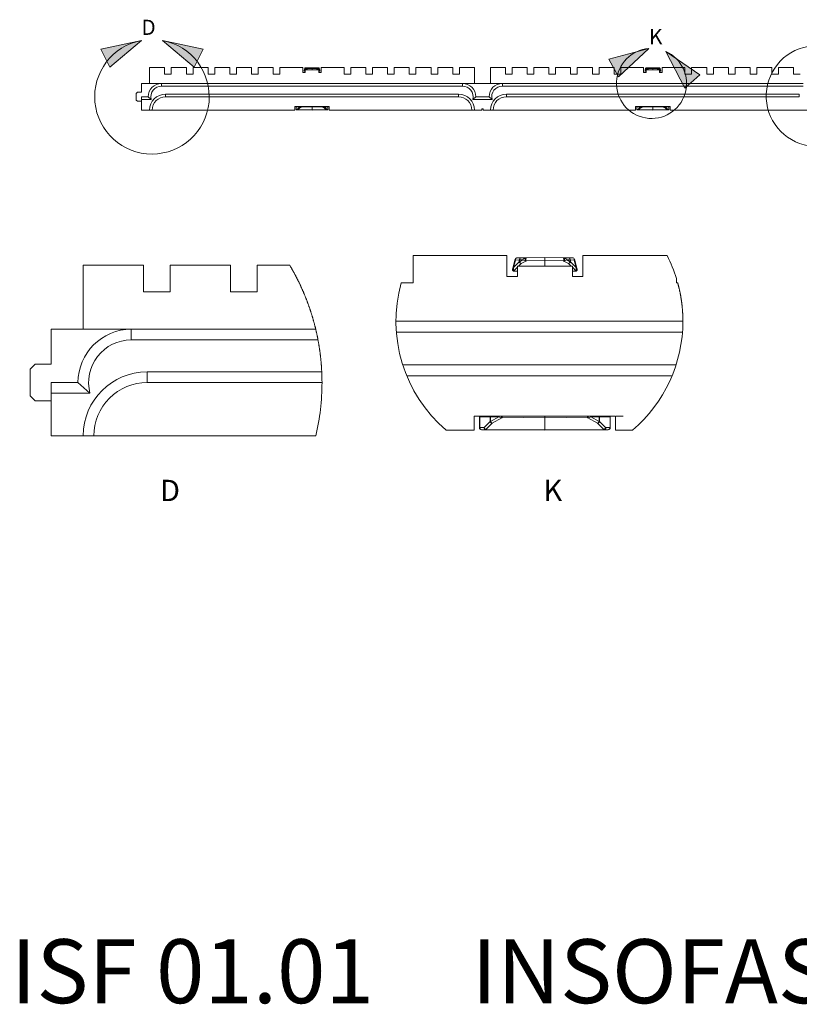
# Model space of a CAD drawing. Units: inches. Extents: x 327.4 to 398.3, y 589.1 to 680.
# Drawn here: x 327.4 to 364, y 589.1 to 635.3 of the extents above; entities that cross this region are included whole.
import ezdxf

# ---------------------------------------------------------------- set-up
doc = ezdxf.new("R2010")
doc.units = ezdxf.units.IN
doc.header["$LTSCALE"] = 96
doc.header["$MEASUREMENT"] = 0
doc.layers.add('_DEFAULT_CAD_LAYER', color=7, linetype='Continuous', lineweight=18)
doc.layers.add('Text', color=156, linetype='Continuous', lineweight=9)

msp = doc.modelspace()

# ---------------------------------------------------------------- linework, layer by layer
at = {"layer": '_DEFAULT_CAD_LAYER'}
for p, q in [((333.511, 633.086), (333.511, 632.336)), ((334.218, 633.086), (333.511, 633.086)), ((334.218, 633.086), (334.218, 632.774)), ((335.238, 633.086), (334.531, 633.086)), ((334.531, 632.774), (334.531, 633.086)), ((335.238, 633.086), (335.238, 632.774)), ((335.55, 632.774), (335.55, 633.086)), ((336.257, 633.086), (335.55, 633.086)), ((336.257, 633.086), (336.257, 632.774)), ((336.57, 632.774), (336.57, 633.086)), ((337.277, 633.086), (336.57, 633.086)), ((337.277, 633.086), (337.277, 632.774)), ((337.589, 632.774), (337.589, 633.086)), ((338.296, 633.086), (337.589, 633.086)), ((338.296, 633.086), (338.296, 632.774)), ((338.609, 632.774), (338.609, 633.086)), ((339.316, 633.086), (338.609, 633.086)), ((339.316, 633.086), (339.316, 632.774)), ((339.628, 632.774), (339.628, 633.086)), ((340.701, 633.086), (339.628, 633.086)), ((340.701, 633.086), (340.701, 632.846)), ((340.771, 632.944), (340.798, 633.045)), ((340.8, 633.036), (340.777, 632.952)), ((340.777, 632.952), (340.843, 633.017)), ((340.798, 633.045), (340.799, 633.05)), ((340.843, 633.037), (340.8, 633.036)), ((340.813, 633.061), (340.865, 633.062)), ((340.821, 632.846), (340.821, 632.966)), ((340.821, 632.966), (341.451, 632.966)), ((340.865, 632.995), (340.835, 632.966)), ((340.843, 633.017), (340.843, 633.037)), ((340.843, 633.037), (340.847, 633.037)), ((340.843, 633.017), (340.847, 633.017)), ((340.847, 633.017), (340.884, 633.037)), ((340.884, 633.037), (340.847, 633.037)), ((340.847, 633.037), (340.847, 633.017)), ((340.865, 633.062), (340.921, 633.063)), ((340.918, 633.025), (340.865, 632.995)), ((340.921, 633.025), (340.918, 633.025)), ((340.921, 633.063), (341.136, 633.066)), ((341.136, 633.029), (340.921, 633.025)), ((341.136, 633.066), (341.136, 633.029)), ((341.136, 633.066), (341.352, 633.063)), ((341.352, 633.025), (341.136, 633.029)), ((341.136, 632.966), (341.136, 633.029)), ((341.352, 633.063), (341.408, 633.062)), ((341.355, 633.025), (341.352, 633.025)), ((341.408, 632.995), (341.355, 633.025)), ((341.389, 633.037), (341.425, 633.017)), ((341.425, 633.037), (341.389, 633.037)), ((341.408, 633.062), (341.459, 633.061)), ((341.438, 632.966), (341.408, 632.995)), ((341.425, 633.017), (341.425, 633.037)), ((341.425, 633.037), (341.429, 633.037)), ((341.425, 633.017), (341.429, 633.017)), ((341.429, 633.037), (341.429, 633.017)), ((341.473, 633.036), (341.429, 633.037)), ((341.429, 633.017), (341.496, 632.952)), ((341.451, 632.966), (341.451, 632.846)), ((341.496, 632.952), (341.473, 633.036)), ((341.475, 633.045), (341.474, 633.05)), ((341.475, 633.045), (341.502, 632.944)), ((341.571, 632.846), (341.571, 633.086)), ((342.644, 633.086), (341.571, 633.086)), ((342.644, 633.086), (342.644, 632.774)), ((342.957, 632.774), (342.957, 633.086)), ((343.664, 633.086), (342.957, 633.086)), ((343.664, 633.086), (343.664, 632.774)), ((343.976, 632.774), (343.976, 633.086)), ((344.683, 633.086), (343.976, 633.086)), ((344.683, 633.086), (344.683, 632.774)), ((344.996, 632.774), (344.996, 633.086)), ((345.703, 633.086), (344.996, 633.086)), ((345.703, 633.086), (345.703, 632.774)), ((346.015, 632.774), (346.015, 633.086)), ((346.722, 633.086), (346.015, 633.086)), ((346.722, 633.086), (346.722, 632.774)), ((347.035, 632.774), (347.035, 633.086)), ((347.742, 633.086), (347.035, 633.086)), ((347.742, 633.086), (347.742, 632.774)), ((348.761, 633.086), (348.054, 633.086)), ((348.054, 632.774), (348.054, 633.086)), ((348.761, 633.086), (348.761, 632.336)), ((349.511, 632.336), (349.511, 633.086)), ((350.218, 633.086), (349.511, 633.086)), ((350.218, 633.086), (350.218, 632.774)), ((351.238, 633.086), (350.531, 633.086)), ((350.531, 632.774), (350.531, 633.086)), ((351.238, 633.086), (351.238, 632.774)), ((351.55, 632.774), (351.55, 633.086)), ((352.257, 633.086), (351.55, 633.086)), ((352.257, 633.086), (352.257, 632.774)), ((352.57, 632.774), (352.57, 633.086)), ((353.277, 633.086), (352.57, 633.086)), ((353.277, 633.086), (353.277, 632.774)), ((353.589, 632.774), (353.589, 633.086)), ((354.296, 633.086), (353.589, 633.086)), ((354.296, 633.086), (354.296, 632.774)), ((354.609, 632.774), (354.609, 633.086)), ((355.316, 633.086), (354.609, 633.086)), ((355.316, 633.086), (355.316, 632.774)), ((355.628, 632.774), (355.628, 633.086)), ((356.701, 633.086), (355.628, 633.086)), ((356.701, 633.086), (356.701, 632.846)), ((356.771, 632.944), (356.798, 633.045)), ((356.8, 633.036), (356.777, 632.952)), ((356.777, 632.952), (356.843, 633.017)), ((356.843, 633.037), (356.8, 633.036)), ((356.813, 633.061), (356.865, 633.062)), ((356.821, 632.846), (356.821, 632.966)), ((356.821, 632.966), (357.451, 632.966)), ((356.865, 632.995), (356.835, 632.966)), ((356.843, 633.017), (356.843, 633.037)), ((356.843, 633.037), (356.847, 633.037)), ((356.843, 633.017), (356.847, 633.017)), ((356.847, 633.017), (356.884, 633.037)), ((356.884, 633.037), (356.847, 633.037)), ((356.847, 633.037), (356.847, 633.017)), ((356.865, 633.062), (356.921, 633.063)), ((356.918, 633.025), (356.865, 632.995)), ((356.921, 633.025), (356.918, 633.025)), ((356.921, 633.063), (357.136, 633.066)), ((357.136, 633.029), (356.921, 633.025)), ((357.136, 633.066), (357.136, 633.029)), ((357.136, 633.066), (357.352, 633.063)), ((357.352, 633.025), (357.136, 633.029)), ((357.136, 632.966), (357.136, 633.029)), ((357.352, 633.063), (357.408, 633.062)), ((357.355, 633.025), (357.352, 633.025)), ((357.408, 632.995), (357.355, 633.025)), ((357.389, 633.037), (357.425, 633.017)), ((357.425, 633.037), (357.389, 633.037)), ((357.408, 633.062), (357.459, 633.061)), ((357.438, 632.966), (357.408, 632.995)), ((357.425, 633.017), (357.425, 633.037)), ((357.425, 633.037), (357.429, 633.037)), ((357.425, 633.017), (357.429, 633.017)), ((357.429, 633.037), (357.429, 633.017)), ((357.473, 633.036), (357.429, 633.037)), ((357.429, 633.017), (357.496, 632.952)), ((357.451, 632.966), (357.451, 632.846)), ((357.496, 632.952), (357.473, 633.036)), ((357.475, 633.045), (357.502, 632.944)), ((357.571, 632.846), (357.571, 633.086)), ((358.644, 633.086), (357.571, 633.086)), ((358.644, 633.086), (358.644, 632.774)), ((358.957, 632.774), (358.957, 633.086)), ((359.664, 633.086), (358.957, 633.086)), ((359.664, 633.086), (359.664, 632.774)), ((359.976, 632.774), (359.976, 633.086)), ((360.683, 633.086), (359.976, 633.086)), ((360.683, 633.086), (360.683, 632.774)), ((360.996, 632.774), (360.996, 633.086)), ((361.703, 633.086), (360.996, 633.086)), ((361.703, 633.086), (361.703, 632.774)), ((362.015, 632.774), (362.015, 633.086)), ((362.722, 633.086), (362.015, 633.086)), ((362.722, 633.086), (362.722, 632.774)), ((363.035, 632.774), (363.035, 633.086)), ((363.742, 633.086), (363.035, 633.086)), ((363.742, 633.086), (363.742, 632.774)), ((334.218, 632.774), (334.531, 632.774)), ((335.238, 632.774), (335.55, 632.774)), ((336.257, 632.774), (336.57, 632.774)), ((337.277, 632.774), (337.589, 632.774)), ((338.296, 632.774), (338.609, 632.774)), ((339.316, 632.774), (339.628, 632.774)), ((340.701, 632.846), (340.821, 632.846)), ((340.766, 632.927), (340.767, 632.931)), ((340.782, 632.914), (340.78, 632.909)), ((340.781, 632.908), (340.821, 632.908)), ((340.821, 632.953), (340.782, 632.914)), ((341.491, 632.914), (341.451, 632.953)), ((341.492, 632.908), (341.451, 632.908)), ((341.451, 632.846), (341.571, 632.846)), ((341.493, 632.909), (341.491, 632.914)), ((341.506, 632.931), (341.506, 632.927)), ((342.644, 632.774), (342.957, 632.774)), ((343.664, 632.774), (343.976, 632.774)), ((344.683, 632.774), (344.996, 632.774)), ((345.703, 632.774), (346.015, 632.774)), ((346.722, 632.774), (347.035, 632.774)), ((347.742, 632.774), (348.054, 632.774)), ((350.218, 632.774), (350.531, 632.774)), ((351.238, 632.774), (351.55, 632.774)), ((352.257, 632.774), (352.57, 632.774)), ((353.277, 632.774), (353.589, 632.774)), ((354.296, 632.774), (354.609, 632.774)), ((355.316, 632.774), (355.628, 632.774)), ((356.701, 632.846), (356.821, 632.846)), ((356.766, 632.927), (356.767, 632.931)), ((356.782, 632.914), (356.78, 632.909)), ((356.781, 632.908), (356.821, 632.908)), ((356.821, 632.953), (356.782, 632.914)), ((357.491, 632.914), (357.451, 632.953)), ((357.492, 632.908), (357.451, 632.908)), ((357.451, 632.846), (357.571, 632.846)), ((357.493, 632.909), (357.491, 632.914)), ((357.506, 632.931), (357.506, 632.927)), ((358.644, 632.774), (358.957, 632.774)), ((359.664, 632.774), (359.976, 632.774)), ((360.683, 632.774), (360.996, 632.774)), ((361.703, 632.774), (362.015, 632.774)), ((362.722, 632.774), (363.035, 632.774)), ((363.742, 632.774), (364.054, 632.774)), ((333.136, 631.926), (333.136, 632.336)), ((333.136, 632.336), (334.074, 632.336)), ((334.074, 632.336), (334.074, 632.211)), ((334.074, 632.336), (348.199, 632.336)), ((348.199, 632.211), (334.074, 632.211)), ((348.199, 632.336), (348.199, 632.211)), ((348.199, 632.336), (350.074, 632.336)), ((350.074, 632.336), (350.074, 632.211)), ((350.074, 632.336), (364.199, 632.336)), ((364.199, 632.211), (350.074, 632.211)), ((332.946, 631.926), (332.886, 631.866)), ((332.886, 631.866), (332.886, 631.556)), ((332.946, 631.926), (333.136, 631.926)), ((333.136, 631.711), (333.449, 631.711)), ((333.136, 631.586), (333.136, 631.711)), ((333.59, 631.586), (333.136, 631.586)), ((333.136, 631.086), (333.136, 631.586)), ((333.449, 631.711), (333.59, 631.586)), ((334.261, 631.836), (348.011, 631.836)), ((334.261, 631.836), (334.261, 631.711)), ((348.011, 631.711), (334.261, 631.711)), ((348.011, 631.836), (348.011, 631.711)), ((348.824, 631.711), (348.683, 631.586)), ((349.59, 631.586), (348.683, 631.586)), ((348.824, 631.711), (349.449, 631.711)), ((349.449, 631.711), (349.59, 631.586)), ((350.261, 631.836), (364.011, 631.836)), ((350.261, 631.836), (350.261, 631.711)), ((364.011, 631.711), (350.261, 631.711)), ((364.011, 631.836), (364.011, 631.711)), ((332.886, 631.556), (332.946, 631.496)), ((332.946, 631.496), (333.136, 631.496)), ((341.946, 631.246), (340.326, 631.246)), ((340.326, 631.246), (340.326, 631.086)), ((340.386, 631.237), (340.386, 631.248)), ((340.386, 631.237), (340.39, 631.237)), ((340.386, 631.118), (340.386, 631.237)), ((340.386, 631.118), (340.39, 631.118)), ((340.51, 631.239), (340.39, 631.237)), ((340.39, 631.237), (340.39, 631.118)), ((340.39, 631.118), (340.438, 631.117)), ((340.438, 631.117), (340.44, 631.118)), ((340.44, 631.118), (340.51, 631.187)), ((340.531, 631.166), (340.461, 631.096)), ((340.51, 631.239), (340.514, 631.239)), ((340.51, 631.187), (340.51, 631.239)), ((340.51, 631.187), (340.514, 631.187)), ((340.514, 631.187), (340.61, 631.24)), ((340.61, 631.24), (340.514, 631.239)), ((340.514, 631.239), (340.514, 631.187)), ((340.644, 631.228), (340.531, 631.166)), ((340.647, 631.228), (340.644, 631.228)), ((341.136, 631.237), (340.647, 631.228)), ((341.136, 631.246), (341.136, 631.237)), ((341.626, 631.228), (341.136, 631.237)), ((341.136, 631.09), (341.136, 631.237)), ((341.629, 631.228), (341.626, 631.228)), ((341.741, 631.166), (341.629, 631.228)), ((341.663, 631.24), (341.759, 631.187)), ((341.759, 631.239), (341.663, 631.24)), ((341.812, 631.096), (341.741, 631.166)), ((341.759, 631.187), (341.759, 631.239)), ((341.759, 631.239), (341.763, 631.239)), ((341.759, 631.187), (341.763, 631.187)), ((341.763, 631.239), (341.763, 631.187)), ((341.883, 631.237), (341.763, 631.239)), ((341.763, 631.187), (341.833, 631.118)), ((341.833, 631.118), (341.835, 631.117)), ((341.835, 631.117), (341.883, 631.118)), ((341.883, 631.118), (341.883, 631.237)), ((341.883, 631.237), (341.886, 631.237)), ((341.883, 631.118), (341.886, 631.118)), ((341.886, 631.248), (341.886, 631.237)), ((341.886, 631.237), (341.886, 631.118)), ((341.946, 631.086), (341.946, 631.246)), ((349.166, 631.146), (349.106, 631.146)), ((349.106, 631.146), (349.106, 631.086)), ((349.166, 631.086), (349.166, 631.146)), ((357.946, 631.246), (356.326, 631.246)), ((356.326, 631.246), (356.326, 631.086)), ((356.386, 631.237), (356.386, 631.248)), ((356.386, 631.237), (356.39, 631.237)), ((356.386, 631.118), (356.386, 631.237)), ((356.386, 631.118), (356.39, 631.118)), ((356.51, 631.239), (356.39, 631.237)), ((356.39, 631.237), (356.39, 631.118)), ((356.39, 631.118), (356.438, 631.117)), ((356.438, 631.117), (356.44, 631.118)), ((356.44, 631.118), (356.51, 631.187)), ((356.531, 631.166), (356.461, 631.096)), ((356.51, 631.239), (356.514, 631.239)), ((356.51, 631.187), (356.51, 631.239)), ((356.51, 631.187), (356.514, 631.187)), ((356.514, 631.187), (356.61, 631.24)), ((356.61, 631.24), (356.514, 631.239)), ((356.514, 631.239), (356.514, 631.187)), ((356.644, 631.228), (356.531, 631.166)), ((356.647, 631.228), (356.644, 631.228)), ((357.136, 631.237), (356.647, 631.228)), ((357.136, 631.246), (357.136, 631.237)), ((357.626, 631.228), (357.136, 631.237)), ((357.136, 631.09), (357.136, 631.237)), ((357.629, 631.228), (357.626, 631.228)), ((357.741, 631.166), (357.629, 631.228)), ((357.663, 631.24), (357.759, 631.187)), ((357.759, 631.239), (357.663, 631.24)), ((357.812, 631.096), (357.741, 631.166)), ((357.759, 631.187), (357.759, 631.239)), ((357.759, 631.239), (357.763, 631.239)), ((357.759, 631.187), (357.763, 631.187)), ((357.763, 631.239), (357.763, 631.187)), ((357.883, 631.237), (357.763, 631.239)), ((357.763, 631.187), (357.833, 631.118)), ((357.833, 631.118), (357.835, 631.117)), ((357.835, 631.117), (357.883, 631.118)), ((357.883, 631.118), (357.883, 631.237)), ((357.883, 631.237), (357.886, 631.237)), ((357.883, 631.118), (357.886, 631.118)), ((357.886, 631.248), (357.886, 631.237)), ((357.886, 631.237), (357.886, 631.118)), ((357.946, 631.086), (357.946, 631.246)), ((333.511, 631.086), (333.136, 631.086)), ((333.636, 631.086), (333.511, 631.086)), ((333.636, 631.086), (340.326, 631.086)), ((340.459, 631.092), (340.411, 631.093)), ((341.136, 631.086), (340.459, 631.092)), ((340.461, 631.096), (341.136, 631.09)), ((341.136, 631.09), (341.812, 631.096)), ((341.814, 631.092), (341.136, 631.086)), ((341.136, 631.09), (341.136, 631.086)), ((341.862, 631.093), (341.814, 631.092)), ((341.946, 631.086), (348.636, 631.086)), ((348.761, 631.086), (348.636, 631.086)), ((348.761, 631.086), (349.106, 631.086)), ((349.166, 631.086), (349.511, 631.086)), ((349.636, 631.086), (349.511, 631.086)), ((349.636, 631.086), (356.326, 631.086)), ((356.459, 631.092), (356.411, 631.093)), ((357.136, 631.086), (356.459, 631.092)), ((356.461, 631.096), (357.136, 631.09)), ((357.136, 631.09), (357.812, 631.096)), ((357.814, 631.092), (357.136, 631.086)), ((357.136, 631.09), (357.136, 631.086)), ((357.862, 631.093), (357.814, 631.092)), ((357.946, 631.086), (364.636, 631.086)), ((345.89, 622.974), (345.89, 624.254)), ((350.285, 624.254), (345.89, 624.254)), ((350.285, 624.254), (350.285, 623.271)), ((353.848, 623.271), (353.848, 624.254)), ((357.805, 624.254), (353.848, 624.254)), ((330.399, 623.801), (330.399, 620.801)), ((333.227, 623.801), (330.399, 623.801)), ((333.227, 623.801), (333.227, 622.551)), ((337.305, 623.801), (334.477, 623.801)), ((334.477, 622.551), (334.477, 623.801)), ((337.305, 623.801), (337.305, 622.551)), ((338.555, 622.551), (338.555, 623.801)), ((340.092, 623.801), (338.555, 623.801)), ((350.569, 623.67), (350.68, 624.086)), ((350.687, 624.048), (350.595, 623.705)), ((350.595, 623.705), (350.866, 623.97)), ((350.866, 624.051), (350.687, 624.048)), ((350.743, 624.149), (350.953, 624.153)), ((350.776, 623.271), (350.776, 623.763)), ((350.776, 623.763), (353.357, 623.763)), ((350.953, 623.882), (350.832, 623.763)), ((350.866, 623.97), (350.866, 624.051)), ((350.866, 624.051), (350.883, 624.051)), ((350.866, 623.97), (350.883, 623.97)), ((350.883, 623.97), (351.031, 624.053)), ((351.031, 624.053), (350.883, 624.051)), ((350.883, 624.051), (350.883, 623.97)), ((350.953, 624.153), (351.184, 624.157)), ((351.17, 624.003), (350.953, 623.882)), ((351.184, 624.004), (351.17, 624.003)), ((351.184, 624.157), (352.066, 624.172)), ((352.066, 624.02), (351.184, 624.004)), ((352.066, 624.172), (352.066, 624.02)), ((352.066, 624.172), (352.949, 624.157)), ((352.949, 624.004), (352.066, 624.02)), ((352.066, 623.763), (352.066, 624.02)), ((352.949, 624.157), (353.18, 624.153)), ((352.963, 624.003), (352.949, 624.004)), ((353.18, 623.882), (352.963, 624.003)), ((353.102, 624.053), (353.25, 623.97)), ((353.25, 624.051), (353.102, 624.053)), ((353.18, 624.153), (353.39, 624.149)), ((353.301, 623.763), (353.18, 623.882)), ((353.25, 623.97), (353.25, 624.051)), ((353.25, 624.051), (353.267, 624.051)), ((353.25, 623.97), (353.267, 623.97)), ((353.267, 624.051), (353.267, 623.97)), ((353.446, 624.048), (353.267, 624.051)), ((353.267, 623.97), (353.538, 623.705)), ((353.357, 623.763), (353.357, 623.271)), ((353.538, 623.705), (353.446, 624.048)), ((353.453, 624.086), (353.564, 623.67)), ((350.285, 623.271), (350.776, 623.271)), ((350.551, 623.604), (350.554, 623.617)), ((350.613, 623.548), (350.607, 623.526)), ((350.609, 623.526), (350.776, 623.523)), ((350.776, 623.708), (350.613, 623.548)), ((353.52, 623.548), (353.357, 623.708)), ((353.524, 623.526), (353.357, 623.523)), ((353.357, 623.271), (353.848, 623.271)), ((353.526, 623.526), (353.52, 623.548)), ((353.578, 623.617), (353.582, 623.604)), ((345.317, 622.974), (345.89, 622.974)), ((358.243, 623.181), (358.243, 622.974)), ((358.243, 622.974), (358.304, 622.974)), ((333.227, 622.551), (334.477, 622.551)), ((337.305, 622.551), (338.555, 622.551)), ((345.074, 621.182), (358.546, 621.182)), ((328.899, 619.161), (328.899, 620.801)), ((328.899, 620.801), (332.649, 620.801)), ((332.649, 620.801), (332.649, 620.301)), ((332.649, 620.801), (341.31, 620.801)), ((358.527, 620.67), (345.094, 620.67)), ((341.417, 620.301), (332.649, 620.301)), ((328.139, 619.161), (327.899, 618.921)), ((328.139, 619.161), (328.899, 619.161)), ((345.393, 619.134), (358.228, 619.134)), ((327.899, 618.921), (327.899, 617.681)), ((333.399, 618.801), (341.593, 618.801)), ((333.399, 618.801), (333.399, 618.301)), ((328.899, 618.301), (330.149, 618.301)), ((328.899, 617.801), (328.899, 618.301)), ((330.149, 618.301), (330.713, 617.801)), ((341.605, 618.301), (333.399, 618.301)), ((358.041, 618.622), (345.58, 618.622)), ((330.713, 617.801), (328.899, 617.801)), ((328.899, 615.801), (328.899, 617.801)), ((327.899, 617.681), (328.139, 617.441)), ((328.139, 617.441), (328.899, 617.441)), ((355.384, 616.718), (348.749, 616.718)), ((348.749, 616.718), (348.749, 616.062)), ((348.994, 616.678), (348.994, 616.726)), ((348.994, 616.678), (349.008, 616.678)), ((348.994, 616.191), (348.994, 616.678)), ((349.502, 616.687), (349.008, 616.678)), ((349.008, 616.678), (349.008, 616.191)), ((349.212, 616.192), (349.502, 616.476)), ((349.588, 616.387), (349.299, 616.104)), ((349.502, 616.687), (349.518, 616.687)), ((349.502, 616.476), (349.502, 616.687)), ((349.502, 616.476), (349.518, 616.476)), ((349.518, 616.476), (349.909, 616.694)), ((349.909, 616.694), (349.518, 616.687)), ((349.518, 616.687), (349.518, 616.476)), ((350.048, 616.643), (349.588, 616.387)), ((350.061, 616.645), (350.048, 616.643)), ((352.066, 616.68), (350.061, 616.645)), ((352.066, 616.718), (352.066, 616.68)), ((354.072, 616.645), (352.066, 616.68)), ((352.066, 616.08), (352.066, 616.68)), ((354.085, 616.643), (354.072, 616.645)), ((354.544, 616.387), (354.085, 616.643)), ((354.224, 616.694), (354.615, 616.476)), ((354.615, 616.687), (354.224, 616.694)), ((354.834, 616.104), (354.544, 616.387)), ((354.615, 616.476), (354.615, 616.687)), ((354.615, 616.687), (354.631, 616.687)), ((354.615, 616.476), (354.631, 616.476)), ((354.631, 616.687), (354.631, 616.476)), ((355.125, 616.678), (354.631, 616.687)), ((354.631, 616.476), (354.921, 616.192)), ((355.125, 616.191), (355.125, 616.678)), ((355.125, 616.678), (355.138, 616.678)), ((355.138, 616.726), (355.138, 616.678)), ((355.138, 616.678), (355.138, 616.191)), ((355.384, 616.062), (355.384, 616.718)), ((347.433, 616.062), (348.749, 616.062)), ((348.994, 616.191), (349.008, 616.191)), ((349.008, 616.191), (349.205, 616.189)), ((349.293, 616.087), (349.096, 616.088)), ((349.205, 616.189), (349.212, 616.192)), ((352.066, 616.062), (349.293, 616.087)), ((349.299, 616.104), (352.066, 616.08)), ((352.066, 616.08), (354.834, 616.104)), ((354.84, 616.087), (352.066, 616.062)), ((352.066, 616.08), (352.066, 616.062)), ((355.037, 616.088), (354.84, 616.087)), ((354.921, 616.192), (354.928, 616.189)), ((354.928, 616.189), (355.125, 616.191)), ((355.125, 616.191), (355.138, 616.191)), ((355.384, 616.062), (356.188, 616.062)), ((330.399, 615.801), (328.899, 615.801)), ((330.899, 615.801), (330.399, 615.801)), ((330.899, 615.801), (341.31, 615.801))]:
    msp.add_line(p, q, dxfattribs=at)
at = {"layer": '_DEFAULT_CAD_LAYER', "color": 159}
for p, q in [((344.039, 633.086), (344.222, 633.086)), ((342.009, 631.086), (344.222, 631.086)), ((355.416, 616.718), (355.742, 616.718)), ((355.416, 616.062), (355.742, 616.062))]:
    msp.add_line(p, q, dxfattribs=at)
at = {"layer": '_DEFAULT_CAD_LAYER', "color": 7}
for points in [[(331.642, 633.095), (331.642, 633.095), (331.224, 633.942), (333.128, 634.354)], [(336.023, 633.944), (336.023, 633.944), (335.606, 633.096), (334.119, 634.354)], [(355.523, 632.652), (355.523, 632.652), (355.068, 633.481), (356.952, 633.976)], [(359.348, 632.742), (359.348, 632.742), (358.641, 632.114), (357.739, 633.84)]]:
    msp.add_lwpolyline(points, close=True, dxfattribs=at)
at = {"layer": '_DEFAULT_CAD_LAYER'}
for points in [[(340.798, 633.045), (340.798, 633.042), (340.798, 633.039), (340.8, 633.036)], [(340.802, 633.049), (340.8, 633.045), (340.799, 633.041), (340.8, 633.036)], [(340.813, 633.061), (340.811, 633.06), (340.808, 633.059), (340.806, 633.056), (340.804, 633.053), (340.802, 633.049)], [(340.913, 633.061), (340.908, 633.059), (340.904, 633.056), (340.9, 633.053), (340.895, 633.05), (340.891, 633.046), (340.887, 633.041), (340.884, 633.037)], [(340.884, 633.037), (340.888, 633.035), (340.893, 633.033), (340.898, 633.031), (340.903, 633.029), (340.908, 633.027), (340.913, 633.026), (340.918, 633.025)], [(340.921, 633.063), (340.917, 633.062), (340.913, 633.061)], [(341.36, 633.061), (341.356, 633.062), (341.352, 633.063)], [(341.355, 633.025), (341.36, 633.026), (341.365, 633.027), (341.37, 633.029), (341.375, 633.031), (341.38, 633.033), (341.385, 633.035), (341.389, 633.037)], [(341.389, 633.037), (341.386, 633.041), (341.382, 633.046), (341.378, 633.05), (341.373, 633.053), (341.369, 633.056), (341.364, 633.059), (341.36, 633.061)], [(341.471, 633.049), (341.469, 633.053), (341.467, 633.056), (341.465, 633.059), (341.462, 633.06), (341.459, 633.061)], [(341.473, 633.036), (341.473, 633.041), (341.473, 633.045), (341.471, 633.049)], [(341.473, 633.036), (341.475, 633.039), (341.475, 633.042), (341.475, 633.045)], [(356.798, 633.045), (356.798, 633.047), (356.799, 633.048), (356.799, 633.049), (356.799, 633.049), (356.799, 633.05)], [(356.798, 633.045), (356.798, 633.042), (356.798, 633.039), (356.8, 633.036)], [(356.802, 633.049), (356.8, 633.045), (356.799, 633.041), (356.8, 633.036)], [(356.813, 633.061), (356.811, 633.06), (356.808, 633.059), (356.806, 633.056), (356.804, 633.053), (356.802, 633.049)], [(356.913, 633.061), (356.908, 633.059), (356.904, 633.056), (356.9, 633.053), (356.895, 633.05), (356.891, 633.046), (356.887, 633.041), (356.884, 633.037)], [(356.884, 633.037), (356.888, 633.035), (356.893, 633.033), (356.898, 633.031), (356.903, 633.029), (356.908, 633.027), (356.913, 633.026), (356.918, 633.025)], [(356.921, 633.063), (356.917, 633.062), (356.913, 633.061)], [(357.36, 633.061), (357.356, 633.062), (357.352, 633.063)], [(357.355, 633.025), (357.36, 633.026), (357.365, 633.027), (357.37, 633.029), (357.375, 633.031), (357.38, 633.033), (357.385, 633.035), (357.389, 633.037)], [(357.389, 633.037), (357.386, 633.041), (357.382, 633.046), (357.378, 633.05), (357.373, 633.053), (357.369, 633.056), (357.364, 633.059), (357.36, 633.061)], [(357.471, 633.049), (357.469, 633.053), (357.467, 633.056), (357.465, 633.059), (357.462, 633.06), (357.459, 633.061)], [(357.473, 633.036), (357.473, 633.041), (357.473, 633.045), (357.471, 633.049)], [(357.473, 633.036), (357.475, 633.039), (357.475, 633.042), (357.475, 633.045)], [(357.474, 633.05), (357.474, 633.049), (357.474, 633.049), (357.474, 633.048), (357.475, 633.047), (357.475, 633.045)], [(340.767, 632.931), (340.768, 632.934), (340.769, 632.937), (340.77, 632.94), (340.771, 632.944)], [(340.777, 632.952), (340.774, 632.949), (340.772, 632.946), (340.771, 632.944)], [(340.777, 632.952), (340.776, 632.945), (340.776, 632.939), (340.776, 632.932)], [(340.776, 632.932), (340.777, 632.927), (340.778, 632.922), (340.78, 632.918), (340.782, 632.914)], [(341.491, 632.914), (341.493, 632.918), (341.494, 632.922), (341.496, 632.927), (341.497, 632.932)], [(341.497, 632.932), (341.497, 632.939), (341.497, 632.945), (341.496, 632.952)], [(341.502, 632.944), (341.501, 632.946), (341.499, 632.949), (341.496, 632.952)], [(341.502, 632.944), (341.503, 632.94), (341.504, 632.937), (341.505, 632.934), (341.506, 632.931)], [(356.767, 632.931), (356.768, 632.934), (356.769, 632.937), (356.77, 632.94), (356.771, 632.944)], [(356.777, 632.952), (356.774, 632.949), (356.772, 632.946), (356.771, 632.944)], [(356.777, 632.952), (356.776, 632.945), (356.776, 632.939), (356.776, 632.932)], [(356.776, 632.932), (356.777, 632.927), (356.778, 632.922), (356.78, 632.918), (356.782, 632.914)], [(357.491, 632.914), (357.493, 632.918), (357.494, 632.922), (357.496, 632.927), (357.497, 632.932)], [(357.497, 632.932), (357.497, 632.939), (357.497, 632.945), (357.496, 632.952)], [(357.502, 632.944), (357.501, 632.946), (357.499, 632.949), (357.496, 632.952)], [(357.502, 632.944), (357.503, 632.94), (357.504, 632.937), (357.505, 632.934), (357.506, 632.931)], [(340.51, 631.239), (340.511, 631.244), (340.511, 631.246)], [(340.514, 631.239), (340.515, 631.244), (340.515, 631.246)], [(340.615, 631.246), (340.612, 631.243), (340.61, 631.24)], [(340.61, 631.24), (340.614, 631.238), (340.619, 631.236), (340.624, 631.234), (340.629, 631.232), (340.634, 631.23), (340.639, 631.229), (340.644, 631.228)], [(341.629, 631.228), (341.634, 631.229), (341.639, 631.23), (341.644, 631.232), (341.649, 631.234), (341.654, 631.236), (341.659, 631.238), (341.663, 631.24)], [(341.663, 631.24), (341.661, 631.243), (341.658, 631.246)], [(341.758, 631.246), (341.758, 631.244), (341.759, 631.239)], [(341.762, 631.246), (341.762, 631.244), (341.763, 631.239)], [(356.51, 631.239), (356.511, 631.244), (356.511, 631.246)], [(356.514, 631.239), (356.515, 631.244), (356.515, 631.246)], [(356.615, 631.246), (356.612, 631.243), (356.61, 631.24)], [(356.61, 631.24), (356.614, 631.238), (356.619, 631.236), (356.624, 631.234), (356.629, 631.232), (356.634, 631.23), (356.639, 631.229), (356.644, 631.228)], [(357.629, 631.228), (357.634, 631.229), (357.639, 631.23), (357.644, 631.232), (357.649, 631.234), (357.654, 631.236), (357.659, 631.238), (357.663, 631.24)], [(357.663, 631.24), (357.661, 631.243), (357.658, 631.246)], [(357.758, 631.246), (357.758, 631.244), (357.759, 631.239)], [(357.762, 631.246), (357.762, 631.244), (357.763, 631.239)], [(340.459, 631.092), (340.46, 631.093), (340.46, 631.094), (340.461, 631.096)], [(341.812, 631.096), (341.813, 631.094), (341.813, 631.093), (341.814, 631.092)], [(356.459, 631.092), (356.46, 631.093), (356.46, 631.094), (356.461, 631.096)], [(357.812, 631.096), (357.813, 631.094), (357.813, 631.093), (357.814, 631.092)], [(340.092, 623.801), (340.104, 623.782), (340.117, 623.759), (340.13, 623.737), (340.143, 623.714), (340.156, 623.692), (340.169, 623.669), (340.182, 623.647), (340.195, 623.624), (340.208, 623.602), (340.221, 623.579), (340.233, 623.556), (340.246, 623.533), (340.259, 623.511), (340.271, 623.488), (340.284, 623.465), (340.296, 623.442), (340.309, 623.419), (340.321, 623.397), (340.333, 623.374), (340.346, 623.351), (340.358, 623.328), (340.37, 623.305), (340.382, 623.282), (340.394, 623.258), (340.406, 623.235), (340.418, 623.212), (340.43, 623.189), (340.442, 623.166), (340.453, 623.143), (340.465, 623.119), (340.477, 623.096), (340.488, 623.073), (340.5, 623.049), (340.511, 623.026), (340.523, 623.003), (340.534, 622.979), (340.545, 622.956), (340.557, 622.932), (340.568, 622.909), (340.579, 622.885), (340.59, 622.862), (340.601, 622.838), (340.612, 622.815), (340.623, 622.791), (340.634, 622.767), (340.644, 622.744), (340.655, 622.72), (340.666, 622.696), (340.676, 622.672), (340.687, 622.649), (340.697, 622.625), (340.708, 622.601), (340.718, 622.577), (340.729, 622.553), (340.739, 622.529), (340.749, 622.505), (340.759, 622.481), (340.769, 622.457), (340.779, 622.433), (340.789, 622.409), (340.799, 622.385), (340.809, 622.361), (340.819, 622.337), (340.829, 622.313), (340.838, 622.289), (340.848, 622.264), (340.857, 622.24), (340.867, 622.216), (340.876, 622.192), (340.886, 622.167), (340.895, 622.143), (340.904, 622.119), (340.914, 622.095), (340.923, 622.07), (340.932, 622.046), (340.941, 622.021), (340.95, 621.997), (340.959, 621.972), (340.968, 621.948), (340.976, 621.924), (340.985, 621.899), (340.994, 621.874), (341.002, 621.85), (341.011, 621.825), (341.019, 621.801), (341.028, 621.776), (341.036, 621.751), (341.045, 621.727), (341.053, 621.702), (341.061, 621.677), (341.069, 621.653), (341.077, 621.628), (341.085, 621.603), (341.093, 621.578), (341.101, 621.554), (341.109, 621.529), (341.117, 621.504), (341.125, 621.479), (341.132, 621.454), (341.14, 621.429), (341.147, 621.404), (341.155, 621.379), (341.162, 621.355), (341.17, 621.33), (341.177, 621.305), (341.184, 621.28), (341.191, 621.255), (341.198, 621.23), (341.205, 621.204), (341.212, 621.179), (341.219, 621.154), (341.226, 621.129), (341.233, 621.104), (341.24, 621.079), (341.247, 621.054), (341.253, 621.029), (341.26, 621.003), (341.266, 620.978), (341.273, 620.953), (341.279, 620.928), (341.285, 620.903), (341.292, 620.877), (341.298, 620.852), (341.304, 620.827), (341.31, 620.801), (341.314, 620.785), (341.32, 620.76), (341.326, 620.734), (341.332, 620.709), (341.338, 620.684), (341.343, 620.658), (341.349, 620.633), (341.355, 620.607), (341.36, 620.582), (341.366, 620.557), (341.371, 620.531), (341.376, 620.506), (341.382, 620.48), (341.387, 620.455), (341.392, 620.429), (341.397, 620.404), (341.402, 620.378), (341.407, 620.353), (341.412, 620.327), (341.417, 620.301), (341.417, 620.3), (341.422, 620.274), (341.427, 620.248), (341.432, 620.223), (341.436, 620.197), (341.441, 620.172), (341.445, 620.146), (341.45, 620.12), (341.454, 620.095), (341.458, 620.069), (341.463, 620.043), (341.467, 620.018), (341.471, 619.992), (341.475, 619.966), (341.479, 619.94), (341.483, 619.915), (341.487, 619.889), (341.491, 619.863), (341.494, 619.837), (341.498, 619.812), (341.502, 619.786), (341.505, 619.76), (341.509, 619.734), (341.512, 619.709), (341.516, 619.683), (341.519, 619.657), (341.522, 619.631), (341.525, 619.605), (341.529, 619.579), (341.532, 619.554), (341.535, 619.528), (341.538, 619.502), (341.54, 619.476), (341.543, 619.45), (341.546, 619.424), (341.549, 619.398), (341.551, 619.372), (341.554, 619.347), (341.556, 619.321), (341.559, 619.295), (341.561, 619.269), (341.563, 619.243), (341.566, 619.217), (341.568, 619.191), (341.57, 619.165), (341.572, 619.139), (341.574, 619.113), (341.576, 619.087), (341.578, 619.061), (341.58, 619.035), (341.581, 619.009), (341.583, 618.983), (341.585, 618.957), (341.586, 618.931), (341.588, 618.905), (341.589, 618.879), (341.591, 618.853), (341.592, 618.827), (341.593, 618.801), (341.593, 618.796), (341.595, 618.77), (341.596, 618.744), (341.597, 618.718), (341.598, 618.692), (341.599, 618.666), (341.599, 618.64), (341.6, 618.614), (341.601, 618.588), (341.602, 618.562), (341.602, 618.536), (341.603, 618.51), (341.603, 618.484), (341.604, 618.458), (341.604, 618.432), (341.604, 618.406), (341.604, 618.38), (341.605, 618.353), (341.605, 618.327), (341.605, 618.301), (341.605, 618.301)], [(350.68, 624.086), (350.682, 624.092), (350.683, 624.097), (350.684, 624.101), (350.685, 624.103), (350.685, 624.104)], [(353.448, 624.104), (353.448, 624.103), (353.449, 624.101), (353.45, 624.097), (353.451, 624.092), (353.453, 624.086)], [(350.554, 623.617), (350.558, 623.629), (350.561, 623.642), (350.565, 623.656), (350.569, 623.67)], [(350.607, 623.526), (350.608, 623.526), (350.609, 623.526)], [(353.524, 623.526), (353.525, 623.526), (353.526, 623.526)], [(353.564, 623.67), (353.568, 623.656), (353.572, 623.642), (353.575, 623.629), (353.578, 623.617)], [(358.304, 622.974), (358.304, 622.974), (358.309, 622.954), (358.315, 622.934), (358.32, 622.914), (358.325, 622.894), (358.331, 622.873), (358.336, 622.853), (358.341, 622.833), (358.346, 622.813), (358.351, 622.793), (358.356, 622.772), (358.361, 622.752), (358.366, 622.732), (358.371, 622.711), (358.375, 622.691), (358.38, 622.671), (358.384, 622.65), (358.389, 622.63), (358.393, 622.61), (358.398, 622.589), (358.402, 622.569), (358.406, 622.549), (358.411, 622.528), (358.415, 622.508), (358.419, 622.487), (358.423, 622.467), (358.427, 622.446), (358.431, 622.426), (358.434, 622.405), (358.438, 622.385), (358.442, 622.364), (358.446, 622.344), (358.449, 622.323), (358.453, 622.303), (358.456, 622.282), (358.459, 622.262), (358.463, 622.241), (358.466, 622.22), (358.469, 622.2), (358.472, 622.179), (358.475, 622.159), (358.478, 622.138), (358.481, 622.117), (358.484, 622.097), (358.487, 622.076), (358.49, 622.055), (358.492, 622.035), (358.495, 622.014), (358.497, 621.993), (358.5, 621.973), (358.502, 621.952), (358.505, 621.931), (358.507, 621.911), (358.509, 621.89), (358.511, 621.869), (358.513, 621.848), (358.515, 621.828), (358.517, 621.807), (358.519, 621.786), (358.521, 621.765), (358.523, 621.745), (358.525, 621.724), (358.526, 621.703), (358.528, 621.682), (358.529, 621.661), (358.531, 621.641), (358.532, 621.62), (358.534, 621.599), (358.535, 621.578), (358.536, 621.557), (358.537, 621.537), (358.538, 621.516), (358.539, 621.495), (358.54, 621.474), (358.541, 621.453), (358.542, 621.432), (358.543, 621.412), (358.543, 621.391), (358.544, 621.37), (358.544, 621.349), (358.545, 621.328), (358.545, 621.307), (358.546, 621.287), (358.546, 621.266), (358.546, 621.245), (358.546, 621.224), (358.546, 621.203), (358.546, 621.182), (358.546, 621.182)], [(349.502, 616.687), (349.503, 616.707), (349.506, 616.718)], [(349.518, 616.687), (349.519, 616.707), (349.521, 616.718)], [(349.909, 616.694), (349.926, 616.714), (349.929, 616.718)], [(354.204, 616.718), (354.207, 616.714), (354.224, 616.694)], [(354.612, 616.718), (354.614, 616.707), (354.615, 616.687)], [(354.627, 616.718), (354.63, 616.707), (354.631, 616.687)]]:
    msp.add_lwpolyline(points, dxfattribs=at)
for centre, radius, start, end in [((333.624, 631.711), 2.688, 100.6367, 79.3938), ((357.074, 632.336), 1.645, 94.2597, 66.1464), ((364.823, 631.745), 2.364, 16.1334, 349.7172), ((340.805, 633.043), 0.00729, 117.7002, 163.1292), ((340.814, 633.046), 0.015, 91, 165), ((340.867, 633.038), 0.0234, 95.3238, 184.0321), ((340.873, 633.025), 0.0307, 194.79, 254.0537), ((340.869, 633.04), 0.0222, 102.2861, 188.5192), ((340.88, 633.026), 0.0341, 194.5973, 242.4768), ((340.95, 633.048), 0.04, 160.911, 214.8918), ((341.07, 633.044), 0.15, 172.8691, 187.1309), ((341.203, 633.044), 0.15, 352.8764, 7.1236), ((341.322, 633.048), 0.04, 325.1108, 19.0863), ((341.403, 633.04), 0.0222, 351.4757, 77.7153), ((341.406, 633.038), 0.0234, 355.9638, 84.6772), ((341.392, 633.026), 0.0341, 297.5237, 345.4059), ((341.4, 633.025), 0.0307, 285.9503, 345.2091), ((341.459, 633.046), 0.015, 15, 89), ((341.468, 633.043), 0.00729, 16.875, 62.3141), ((356.805, 633.043), 0.00729, 117.7002, 163.1182), ((356.814, 633.046), 0.015, 91, 165), ((356.867, 633.038), 0.0234, 95.3243, 184.0328), ((356.873, 633.025), 0.0307, 194.7905, 254.0519), ((356.869, 633.04), 0.0222, 102.2857, 188.5214), ((356.88, 633.026), 0.0341, 194.5957, 242.4766), ((356.95, 633.048), 0.04, 160.9126, 214.892), ((357.07, 633.044), 0.15, 172.8701, 187.1299), ((357.203, 633.044), 0.15, 352.8701, 7.1299), ((357.322, 633.048), 0.04, 325.108, 19.0874), ((357.403, 633.04), 0.0222, 351.4786, 77.7143), ((357.406, 633.038), 0.0234, 355.9672, 84.6757), ((357.392, 633.026), 0.0341, 297.5234, 345.4043), ((357.4, 633.025), 0.0307, 285.9481, 345.2095), ((357.459, 633.046), 0.015, 15, 89), ((357.468, 633.043), 0.00729, 16.8818, 62.2998), ((340.781, 632.923), 0.015, 165, 266.9614), ((340.782, 632.928), 0.0145, 170.7573, 269.5269), ((340.782, 632.942), 0.0109, 170.8716, 240.6163), ((340.781, 632.923), 0.015, 266.9614, 269), ((341.491, 632.928), 0.0145, 270.473, 9.2475), ((341.492, 632.923), 0.015, 271, 273.0386), ((341.492, 632.923), 0.015, 273.0386, 15), ((341.491, 632.942), 0.0109, 299.3816, 9.1402), ((356.781, 632.923), 0.015, 165, 266.9614), ((356.782, 632.928), 0.0145, 170.7551, 269.5268), ((356.782, 632.942), 0.0109, 170.8681, 240.6113), ((356.781, 632.923), 0.015, 266.9614, 269), ((357.491, 632.928), 0.0145, 270.4732, 9.2449), ((357.492, 632.923), 0.015, 271, 273.0386), ((357.492, 632.923), 0.015, 273.0386, 15), ((357.491, 632.942), 0.0109, 299.3887, 9.1319), ((334.074, 631.711), 0.625, 90, 180), ((334.074, 631.711), 0.5, 90, 194.4775), ((348.199, 631.711), 0.625, 0, 90), ((348.199, 631.711), 0.5, 345.5225, 90), ((350.074, 631.711), 0.625, 90, 180), ((350.074, 631.711), 0.5, 90, 194.4775), ((334.261, 631.086), 0.75, 90, 180), ((334.261, 631.086), 0.625, 90, 180), ((348.011, 631.086), 0.75, 0, 90), ((348.011, 631.086), 0.625, 0, 90), ((350.261, 631.086), 0.75, 90, 180), ((350.261, 631.086), 0.625, 90, 180), ((340.411, 631.237), 0.025, 157.2725, 180), ((340.411, 631.118), 0.025, 180, 269.5), ((340.418, 631.237), 0.0282, 160.3784, 180.372), ((340.413, 631.116), 0.0235, 176.0744, 265.1391), ((340.461, 631.116), 0.0235, 176.0744, 265.1391), ((340.469, 631.126), 0.0307, 194.7953, 254.0484), ((340.54, 631.195), 0.0307, 194.79, 254.0536), ((340.547, 631.196), 0.0341, 194.5949, 242.4792), ((340.678, 631.251), 0.0416, 186.4549, 213.4028), ((340.841, 631.248), 0.196, 180.455, 185.6969), ((341.43, 631.248), 0.197, 354.3265, 359.5216), ((341.595, 631.251), 0.0416, 326.5963, 353.5525), ((341.726, 631.196), 0.0341, 297.5233, 345.4026), ((341.733, 631.195), 0.0307, 285.9464, 345.21), ((341.804, 631.126), 0.0307, 285.9504, 345.2091), ((341.812, 631.116), 0.0235, 274.8637, 3.9198), ((341.86, 631.116), 0.0235, 274.8609, 3.9256), ((341.861, 631.118), 0.025, 270.5, 0), ((341.855, 631.237), 0.0282, 359.6452, 19.618), ((341.861, 631.237), 0.025, 0, 22.7275), ((356.411, 631.237), 0.025, 157.2725, 180), ((356.411, 631.118), 0.025, 180, 269.5), ((356.418, 631.237), 0.0282, 160.3591, 180.3787), ((356.413, 631.116), 0.0235, 176.0778, 265.1371), ((356.461, 631.116), 0.0235, 176.0778, 265.1371), ((356.469, 631.126), 0.0307, 194.7905, 254.0519), ((356.54, 631.195), 0.0307, 194.7906, 254.0519), ((356.547, 631.196), 0.0341, 194.5956, 242.4766), ((356.678, 631.251), 0.0416, 186.451, 213.4029), ((356.842, 631.248), 0.196, 180.4668, 185.6868), ((357.431, 631.248), 0.196, 354.3132, 359.5332), ((357.595, 631.251), 0.0416, 326.5971, 353.549), ((357.726, 631.196), 0.0341, 297.5234, 345.4044), ((357.733, 631.195), 0.0307, 285.9481, 345.2094), ((357.804, 631.126), 0.0307, 285.9481, 345.2095), ((357.812, 631.116), 0.0235, 274.8629, 3.9222), ((357.86, 631.116), 0.0235, 274.8629, 3.9222), ((357.861, 631.118), 0.025, 270.5, 0), ((357.855, 631.237), 0.0282, 359.6213, 19.6409), ((357.861, 631.237), 0.025, 0, 22.7275), ((351.81, 621.182), 6.736, 17.2569, 27.133), ((350.73, 624.075), 0.0515, 168.3146, 212.6932), ((350.709, 624.077), 0.0299, 117.7002, 163.1182), ((350.744, 624.088), 0.0614, 90.9993, 165.0008), ((350.792, 624.062), 0.106, 156.823, 187.7138), ((350.759, 624.084), 0.0669, 103.5363, 163.3328), ((350.962, 624.057), 0.096, 95.3243, 184.0328), ((350.988, 624.003), 0.126, 194.7905, 254.0519), ((350.973, 624.064), 0.091, 102.2857, 188.5214), ((351.018, 624.006), 0.14, 194.5957, 242.4766), ((351.274, 623.876), 0.301, 114.4721, 143.875), ((351.275, 624.506), 0.514, 241.7157, 258.2704), ((351.304, 624.096), 0.164, 160.9126, 214.892), ((351.187, 624.06), 0.0972, 91.8178, 112.3185), ((351.794, 624.081), 0.616, 172.8701, 187.1299), ((352.338, 624.081), 0.616, 352.8701, 7.1299), ((352.946, 624.06), 0.0972, 67.6815, 88.1821), ((352.828, 624.096), 0.164, 325.108, 19.0874), ((352.858, 624.506), 0.514, 281.7296, 298.2843), ((352.858, 623.876), 0.301, 36.1251, 65.5279), ((353.16, 624.064), 0.091, 351.4785, 77.7143), ((353.171, 624.057), 0.096, 355.9672, 84.6757), ((353.115, 624.006), 0.14, 297.5234, 345.4044), ((353.145, 624.003), 0.126, 285.948, 345.2096), ((353.376, 624.087), 0.0643, 15.32, 77.8109), ((353.389, 624.088), 0.0614, 14.9992, 89.0006), ((353.341, 624.062), 0.106, 352.2862, 23.177), ((353.424, 624.077), 0.0299, 16.8818, 62.2998), ((353.402, 624.075), 0.0515, 327.3068, 11.6854), ((350.61, 623.588), 0.0614, 164.9996, 266.962), ((350.613, 623.608), 0.0595, 170.7551, 269.5268), ((350.613, 623.663), 0.0448, 170.8681, 240.6113), ((350.642, 623.642), 0.0786, 126.3791, 158.8263), ((350.804, 623.653), 0.215, 165.9661, 187.7595), ((350.86, 623.661), 0.272, 187.8206, 204.493), ((353.273, 623.661), 0.272, 335.507, 352.1794), ((353.52, 623.608), 0.0595, 270.4732, 9.2451), ((353.523, 623.588), 0.0614, 273.038, 15.0005), ((353.329, 623.653), 0.215, 352.2405, 14.0339), ((353.491, 623.642), 0.0786, 21.1731, 53.6212), ((353.52, 623.663), 0.0448, 299.3884, 9.1324), ((351.81, 621.182), 6.736, 164.5716, 229.4726), ((351.81, 621.182), 6.736, 310.5274, 360), ((332.649, 618.301), 2.5, 90, 179.9999), ((332.649, 618.301), 2, 89.9997, 194.4778), ((333.399, 615.801), 3, 90, 180), ((333.399, 615.801), 2.5, 89.9998, 180.0003), ((330.85, 618.301), 10.755, 346.5577, 359.9997), ((349.097, 616.678), 0.102, 157.272, 180.0004), ((349.124, 616.679), 0.115, 160.3563, 180.3813), ((349.623, 616.508), 0.126, 194.7906, 254.0519), ((349.653, 616.511), 0.14, 194.5956, 242.4766), ((350.152, 617.146), 0.514, 241.7165, 258.2699), ((350.19, 616.737), 0.171, 186.451, 213.4029), ((350.862, 616.724), 0.804, 180.4668, 185.6868), ((353.271, 616.724), 0.804, 354.3129, 359.5338), ((353.943, 616.737), 0.171, 326.5971, 353.5488), ((353.981, 617.146), 0.514, 281.7301, 298.2836), ((354.48, 616.511), 0.14, 297.5233, 345.4045), ((354.51, 616.508), 0.126, 285.948, 345.2095), ((355.009, 616.679), 0.115, 359.6187, 19.6437), ((355.036, 616.678), 0.102, 359.9945, 22.7331), ((349.097, 616.191), 0.102, 180.0001, 269.4999), ((349.104, 616.184), 0.0962, 176.0779, 265.1371), ((349.301, 616.182), 0.0962, 176.0779, 265.1371), ((349.334, 616.224), 0.126, 194.7905, 254.0518), ((349.276, 616.103), 0.0232, 315.6834, 2.1884), ((354.799, 616.224), 0.126, 285.9482, 345.2095), ((354.857, 616.103), 0.0232, 177.8116, 224.3166), ((354.832, 616.182), 0.0962, 274.8629, 3.9221), ((355.029, 616.184), 0.0962, 274.8629, 3.9221), ((355.036, 616.191), 0.102, 270.5001, 359.9999)]:
    msp.add_arc(centre, radius, start, end, dxfattribs=at)
at = {"layer": '_DEFAULT_CAD_LAYER', "color": 7}
for points in [[(333.128, 634.354), (331.642, 633.095), (333.128, 634.354), (331.224, 633.942)], [(334.119, 634.354), (336.023, 633.944), (334.119, 634.354), (335.606, 633.096)], [(356.952, 633.976), (355.523, 632.652), (356.952, 633.976), (355.068, 633.481)], [(357.739, 633.84), (359.348, 632.742), (357.739, 633.84), (358.641, 632.114)]]:
    msp.add_solid(points, dxfattribs=at)

# ---------------------------------------------------------------- texts
at = {"layer": '_DEFAULT_CAD_LAYER', "char_height": 1, "attachment_point": 1, "line_spacing_factor": 1.396648}
for s, insert in [('{\\fArial|b0|i0|p34;\\C18;\\H1;\\H0.716x;D}', (333.128, 635.326)), ('{\\fArial|b0|i0|p34;\\C18;\\H1;\\H0.716x;K}', (356.952, 634.885))]:
    msp.add_mtext(s, dxfattribs=dict(at, insert=insert))
at = {"layer": 'Text', "color": 156, "lineweight": 9, "attachment_point": 7}
for s, insert, char_height, width in [('\\fArial|b0|i0|c0|p0;D', (334, 612.736), 1, 1.84), ('\\fArial|b0|i0|c0|p0;K', (352, 612.736), 1, 1.76), ('\\fArial|b0|i0|c0|p0;ISF 01.01     INSOFAST PANEL DETAILS', (327, 589.178), 3, 80.73)]:
    msp.add_mtext(s, dxfattribs=dict(at, insert=insert, char_height=char_height, width=width))

doc.saveas('drawing.dxf')
